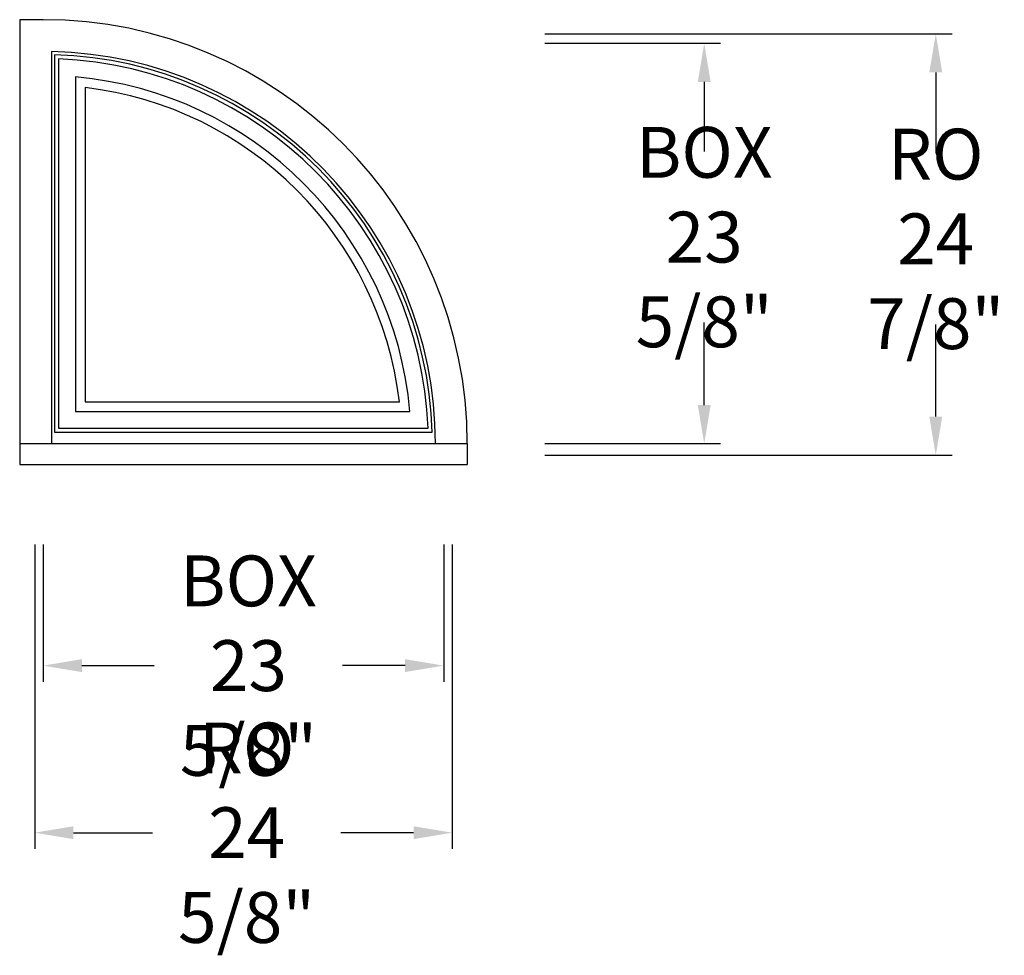
# Model space of a CAD drawing. Units: inches. Extents: x 0 to 58.1, y -29 to 26.2.
import ezdxf

# ---------------------------------------------------------------- set-up
doc = ezdxf.new("R2010")
doc.units = ezdxf.units.IN
doc.header["$LTSCALE"] = 0.5
doc.header["$MEASUREMENT"] = 0
doc.header["$PDMODE"] = 3
doc.styles.get("Standard").update_dxf_attribs({"font": 'lc______.ttf', "width": 0.55, "oblique": 5})
doc.dimstyles.get("Standard").update_dxf_attribs({"dimscale": 0, "dimtxt": 0.125, "dimasz": 0.095, "dimexe": 0.04, "dimexo": 0.04, "dimgap": 0.04, "dimtad": 0, "dimtih": 1, "dimtoh": 1, "dimdec": 6, "dimzin": 0, "dimdsep": 46, "dimlunit": 5, "dimtxsty": 'Standard', "dimcen": 0, "dimadec": 1, "dimazin": 0, "dimtfac": 1, "dimtdec": 6, "dimtofl": 0, "dimtmove": 0, "dimatfit": 3, "dimfxl": 0, "dimfrac": 2, "dimtolj": 1, "dimtzin": 0, "dimarcsym": 0})

# ---------------------------------------------------------------- blocks, each defined once
blk = doc.blocks.new('*D0')
at = {"color": 0, "lineweight": -2}
for p, q in [((30.976, 24.854), (41.349, 24.854)), ((40.389, 22.574), (40.389, 18.465)), ((40.389, 3.509), (40.389, 8.369)), ((30.976, 1.229), (41.349, 1.229))]:
    blk.add_line(p, q, dxfattribs=at)
at = {"color": 0}
for points in [[(40.009, 22.574), (40.769, 22.574), (40.389, 24.854)], [(40.009, 3.509), (40.769, 3.509), (40.389, 1.229)]]:
    blk.add_solid(points, dxfattribs=at)
at = {"layer": 'Defpoints', "color": 0}
for p in [(30.016, 24.854), (40.389, 24.854), (30.016, 1.229)]:
    blk.add_point(p, dxfattribs=at)
at = {"color": 0, "insert": (40.389, 13.417), "char_height": 3, "attachment_point": 5}
blk.add_mtext('\\A1;BOX\\P23 5/8"', dxfattribs=at)
blk = doc.blocks.new('*D1')
at = {"color": 0, "lineweight": -2}
for p, q in [((30.976, 25.416), (55.011, 25.416)), ((54.051, 23.137), (54.051, 18.359)), ((54.051, 2.821), (54.051, 8.263)), ((30.976, 0.541), (55.011, 0.541))]:
    blk.add_line(p, q, dxfattribs=at)
at = {"color": 0}
for points in [[(53.671, 23.137), (54.431, 23.137), (54.051, 25.416)], [(53.671, 2.821), (54.431, 2.821), (54.051, 0.541)]]:
    blk.add_solid(points, dxfattribs=at)
at = {"layer": 'Defpoints', "color": 0}
for p in [(30.016, 25.416), (54.051, 25.416), (30.016, 0.541)]:
    blk.add_point(p, dxfattribs=at)
at = {"color": 0, "insert": (54.051, 13.311), "char_height": 3, "attachment_point": 5}
blk.add_mtext('\\A1;RO\\P24 7/8"', dxfattribs=at)
blk = doc.blocks.new('*D2')
at = {"color": 0, "lineweight": -2}
for p, q in [((1.391, -4.731), (1.391, -12.83)), ((25.016, -4.731), (25.016, -12.83)), ((3.671, -11.87), (7.944, -11.87)), ((22.736, -11.87), (19.05, -11.87))]:
    blk.add_line(p, q, dxfattribs=at)
at = {"color": 0}
for points in [[(3.671, -11.49), (3.671, -12.25), (1.391, -11.87)], [(22.736, -11.49), (22.736, -12.25), (25.016, -11.87)]]:
    blk.add_solid(points, dxfattribs=at)
at = {"layer": 'Defpoints', "color": 0}
for p in [(1.391, -3.771), (25.016, -3.771), (1.391, -11.87)]:
    blk.add_point(p, dxfattribs=at)
at = {"color": 0, "insert": (13.497, -11.87), "char_height": 3, "attachment_point": 5}
blk.add_mtext('\\A1;BOX\\P23 5/8"', dxfattribs=at)
blk = doc.blocks.new('*D3')
at = {"color": 0, "lineweight": -2}
for p, q in [((0.891, -4.731), (0.891, -22.689)), ((25.516, -4.731), (25.516, -22.689)), ((3.171, -21.729), (7.838, -21.729)), ((23.236, -21.729), (18.944, -21.729))]:
    blk.add_line(p, q, dxfattribs=at)
at = {"color": 0}
for points in [[(3.171, -21.349), (3.171, -22.109), (0.891, -21.729)], [(23.236, -21.349), (23.236, -22.109), (25.516, -21.729)]]:
    blk.add_solid(points, dxfattribs=at)
at = {"layer": 'Defpoints', "color": 0}
for p in [(0.891, -3.771), (25.516, -3.771), (25.516, -21.729)]:
    blk.add_point(p, dxfattribs=at)
at = {"color": 0, "insert": (13.391, -21.729), "char_height": 3, "attachment_point": 5}
blk.add_mtext('\\A1;RO\\P24 5/8"', dxfattribs=at)

msp = doc.modelspace()

# ---------------------------------------------------------------- linework, layer by layer
for p, q in [((0, 26.245), (0, 1.229)), ((1.391, 26.245), (0, 26.245)), ((1.875, 24.364938), (1.875, 1.229)), ((2.062, 24.1731904), (2.062, 1.9)), ((2.297, 23.9299278), (2.297, 2.135)), ((3.297, 22.8642057), (3.297, 3.135)), ((3.8595, 22.2409966), (3.8595, 3.6975)), ((3.8595, 3.6975), (22.4029966, 3.6975)), ((3.297, 3.135), (23.0262057, 3.135)), ((2.062, 1.9), (24.3351904, 1.9)), ((2.297, 2.135), (24.0919278, 2.135)), ((0, 1.229), (26.407, 1.229)), ((0, 1.229), (0, 0)), ((26.407, 1.229), (26.407, 0)), ((0, 0), (26.407, 0))]:
    msp.add_line(p, q)
for radius, start, end in [(25.016, 0, 90), (23.141, 0, 88.801556566), (22.954, 1.675130506, 88.324869494), (22.719, 2.285476685, 87.714523315), (21.719, 5.03459715, 84.96540285), (21.1565, 6.700424157, 83.299575843)]:
    msp.add_arc((1.391, 1.229), radius, start, end)

# ---------------------------------------------------------------- dimensions: what is measured, and where the dimension line sits
for base, p1, p2, text, picture, middle in [((54.0509122, 25.4165), (30.016, 0.5415), (30.016, 25.4165), 'RO\\P<>', '*D1', (54.0509122, 13.3109217)), ((40.3887476, 24.854), (30.016, 1.229), (30.016, 24.854), 'BOX\\P<>', '*D0', (40.3887476, 13.4171479))]:
    dim = msp.add_linear_dim(base=base, p1=p1, p2=p2, angle=90, text=text, dimstyle='Standard', override={"dimscale": 24, "dimpost": '"'})
    dim.commit()
    dim.dimension.update_dxf_attribs({"geometry": picture, "text_midpoint": middle, "dimtype": 160})
for base, p1, p2, text, picture, middle in [((25.516, -21.7293438), (0.891, -3.771), (25.516, -3.771), 'RO\\P<>', '*D3', (13.3910347, -21.7293438)), ((1.391, -11.8699045), (25.016, -3.771), (1.391, -3.771), 'BOX\\P<>', '*D2', (13.4973436, -11.8699045))]:
    dim = msp.add_linear_dim(base=base, p1=p1, p2=p2, text=text, dimstyle='Standard', override={"dimscale": 24, "dimpost": '"'})
    dim.commit()
    dim.dimension.update_dxf_attribs({"geometry": picture, "text_midpoint": middle, "dimtype": 160})

doc.saveas('drawing.dxf')
